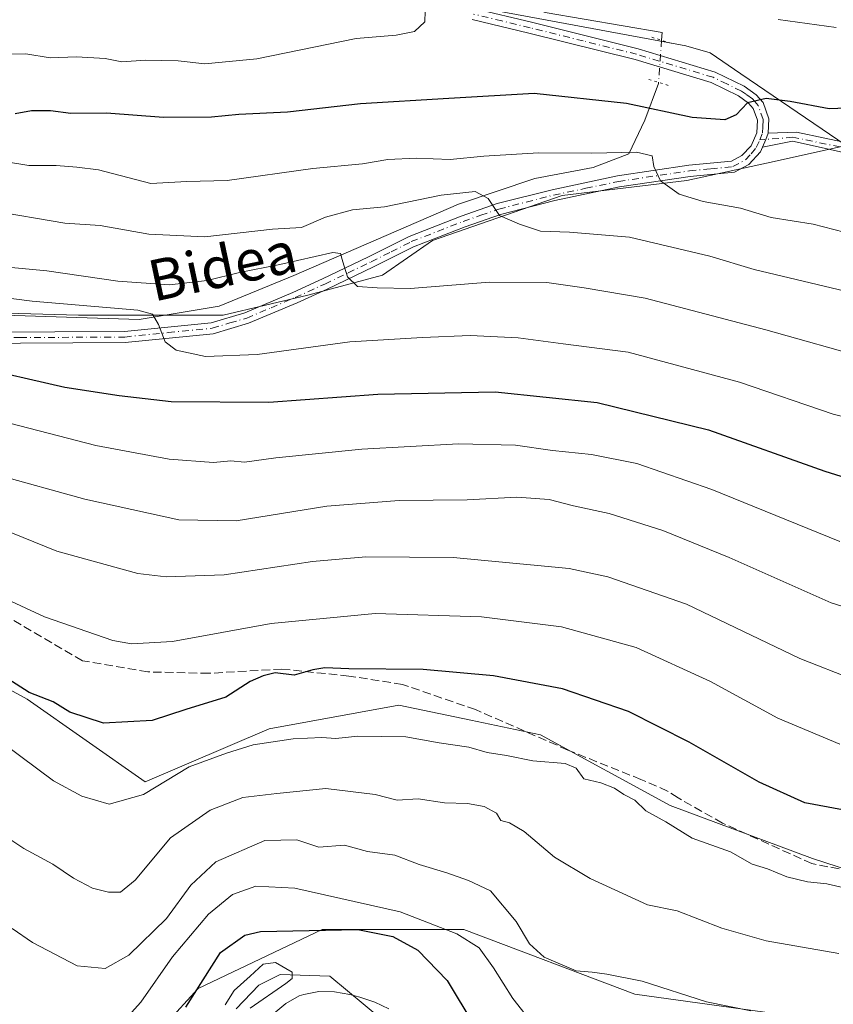
# Model space of a CAD drawing. Units: metres. Extents: x 606508 to 609927, y 4789417 to 4791785.
# Drawn here: x 607784 to 607942, y 4790125 to 4790317 of the extents above; entities that cross this region are included whole.
import ezdxf
from ezdxf.enums import TextEntityAlignment as Align

# ---------------------------------------------------------------- set-up
doc = ezdxf.new("R2010")
doc.units = ezdxf.units.M
doc.header["$MEASUREMENT"] = 0
for name, pattern in [('DGN Style 3', [2.307223458686699, 1.648016756204785, -0.6592067024819142]), ('DGN Style 4', [2.6384748266838614, 1.318413404963828, -0.6592067024819142, 0.001648016756204785, -0.6592067024819142]), ('DGN Style 5', [1.1536117293433497, 0.4944050268614355, -0.6592067024819142])]:
    doc.linetypes.add(name, pattern=pattern)
for name, color, linetype, lineweight in [('Arbolado forestal CxS', 92, 'Continuous', 0), ('Carretera de calzada única Cxs', 7, 'Continuous', 13), ('Carretera de calzada única eje', 7, 'DGN Style 4', 0), ('Corriente natural lineal', 142, 'Continuous', 13), ('Corriente natural lineal oculto', 9, 'DGN Style 4', 13), ('Curva de nivel maestra', 30, 'Continuous', 30), ('Curva de nivel normal', 30, 'Continuous', 0), ('Municipio', 91, 'Continuous', 13), ('Municipio CxS', 4, 'Continuous', 0), ('Pista pavimentada Cxs', 135, 'Continuous', 0), ('Pista pavimentada eje', 135, 'DGN Style 4', 0), ('Prado CxS', 92, 'Continuous', 0), ('Puente lineal', 2, 'DGN Style 5', 0), ('Senda', 7, 'DGN Style 3', 0), ('Texto cartográfico', 7, 'Continuous', 0)]:
    doc.layers.add(name, color=color, linetype=linetype, lineweight=lineweight)
doc.styles.add('Style-Arial', font='txt')

msp = doc.modelspace()

# ---------------------------------------------------------------- linework, layer by layer
at = {"layer": 'Arbolado forestal CxS', "color": 92, "linetype": 'Continuous', "lineweight": 0}
for points in [[(607842.4753000002, 4790331.3029, 158.5421999999962), (607871.6042999999, 4790319.654899999, 154.5537999999942), (607913.3545000004, 4790311.889900001, 152.0890999999974), (607918.1064999999, 4790310.563899999, 152.1272000000026), (607924.0844999999, 4790306.4857, 151.5151999999944), (607944.6185, 4790292.477299999, 148.9637999999977)], [(607871.6042999999, 4790319.654899999, 154.5537999999942), (607913.3545000004, 4790311.889900001, 152.0890999999974), (607918.1064999999, 4790310.563899999, 152.1272000000026), (607924.0844999999, 4790306.4857, 151.5151999999944), (607944.6185, 4790292.477299999, 148.9637999999977), (607929.0585000003, 4790289.073899999, 148.6205000000045), (607913.5482999999, 4790285.681700001, 146.1073999999935), (607889.2745000003, 4790282.768300001, 142.3463000000047), (607864.0301000001, 4790274.032099999, 138.2075999999943), (607854.3211000003, 4790267.2369, 136.1236000000063), (607839.7571, 4790263.353700001, 134.0102000000043), (607823.2505000001, 4790259.4703, 132.3267999999953), (607795.0941000005, 4790259.469900001, 130.5941000000021), (607760.1394999997, 4790260.439099999, 127.4847000000009), (607726.1567000002, 4790262.3805, 129.462400000004), (607698.9704999998, 4790259.467900001, 123.5816999999952), (607698.9140999997, 4790259.4605, 123.563599999994), (607676.6388999998, 4790256.5557, 123.9618000000046), (607638.7726999996, 4790241.023499999, 123.8206000000064), (607567.1914999997, 4790190.035499999, 118.0947000000015)], [(607944.6185, 4790292.477299999, 148.9637999999977), (607929.0585000003, 4790289.073899999, 148.6205000000045), (607913.5482999999, 4790285.681700001, 146.1073999999935), (607889.2745000003, 4790282.768300001, 142.3463000000047), (607864.0301000001, 4790274.032099999, 138.2075999999943), (607854.3211000003, 4790267.2369, 136.1236000000063), (607839.7571, 4790263.353700001, 134.0102000000043), (607823.2505000001, 4790259.4703, 132.3267999999953), (607795.0941000005, 4790259.469900001, 130.5941000000021), (607760.1394999997, 4790260.439099999, 127.4847000000009), (607726.1567000002, 4790262.3805, 129.462400000004), (607698.9704999998, 4790259.467900001, 123.5816999999952), (607698.9140999997, 4790259.4605, 123.563599999994)], [(607944.6185, 4790292.477299999, 148.9637999999977), (607929.0585000003, 4790289.073899999, 148.6205000000045), (607913.5482999999, 4790285.681700001, 146.1073999999935), (607889.2745000003, 4790282.768300001, 142.3463000000047), (607864.0301000001, 4790274.032099999, 138.2075999999943), (607854.3211000003, 4790267.2369, 136.1236000000063), (607839.7571, 4790263.353700001, 134.0102000000043), (607823.2505000001, 4790259.4703, 132.3267999999953), (607795.0941000005, 4790259.469900001, 130.5941000000021), (607760.1394999997, 4790260.439099999, 127.4847000000009), (607726.1567000002, 4790262.3805, 129.462400000004), (607698.9704999998, 4790259.467900001, 123.5816999999952), (607698.9140999997, 4790259.4605, 123.563599999994)], [(607760.1394999997, 4790260.439099999, 127.4847000000009), (607795.0941000005, 4790259.469900001, 130.5941000000021), (607823.2505000001, 4790259.4703, 132.3267999999953), (607839.7571, 4790263.353700001, 134.0102000000043), (607854.3211000003, 4790267.2369, 136.1236000000063), (607864.0301000001, 4790274.032099999, 138.2075999999943), (607889.2745000003, 4790282.768300001, 142.3463000000047), (607913.5482999999, 4790285.681700001, 146.1073999999935), (607929.0585000003, 4790289.073899999, 148.6205000000045), (607944.6185, 4790292.477299999, 148.9637999999977)], [(607567.1914999997, 4790190.035499999, 118.0947000000015), (607638.7726999996, 4790241.023499999, 123.8206000000064), (607676.6388999998, 4790256.5557, 123.9618000000046), (607698.9140999997, 4790259.4605, 123.563599999994), (607704.7002999998, 4790240.9463, 117.028999999995), (607715.0389, 4790230.609099999, 111.8344999999972), (607736.8633000003, 4790215.6779, 104.4070999999967), (607759.8367, 4790198.4495, 98.99899999999616), (607785.1070999998, 4790184.6667, 99.83740000000398), (607808.0802999996, 4790168.5869, 96.85400000000664), (607832.2015000005, 4790178.924500001, 96.93039999999746), (607857.4716999996, 4790183.519500001, 97.98679999999877), (607871.5324999997, 4790180.590500001, 97.46099999999569), (607885.0390999997, 4790177.777100001, 97.08789999999863), (607910.3098999998, 4790163.9945, 95.87179999999353), (607938.0358999996, 4790153.6851, 96.87769999999728), (607950.2626999998, 4790149.701500001, 96.34709999999905)], [(607698.9140999997, 4790259.4605, 123.563599999994), (607704.7002999998, 4790240.9463, 117.028999999995), (607715.0389, 4790230.609099999, 111.8344999999972), (607736.8633000003, 4790215.6779, 104.4070999999967), (607759.8367, 4790198.4495, 98.99899999999616), (607785.1070999998, 4790184.6667, 99.83740000000398), (607808.0802999996, 4790168.5869, 96.85400000000664), (607832.2015000005, 4790178.924500001, 96.93039999999746), (607857.4716999996, 4790183.519500001, 97.98679999999877), (607871.5324999997, 4790180.590500001, 97.46099999999569), (607885.0390999997, 4790177.777100001, 97.08789999999863), (607910.3098999998, 4790163.9945, 95.87179999999353), (607938.0358999996, 4790153.6851, 96.87769999999728), (607950.2626999998, 4790149.701500001, 96.34709999999905)], [(607698.9140999997, 4790259.4605, 123.563599999994), (607704.7002999998, 4790240.9463, 117.028999999995), (607715.0389, 4790230.609099999, 111.8344999999972), (607736.8633000003, 4790215.6779, 104.4070999999967), (607759.8367, 4790198.4495, 98.99899999999616), (607785.1070999998, 4790184.6667, 99.83740000000398), (607808.0802999996, 4790168.5869, 96.85400000000664), (607832.2015000005, 4790178.924500001, 96.93039999999746), (607857.4716999996, 4790183.519500001, 97.98679999999877), (607871.5324999997, 4790180.590500001, 97.46099999999569), (607885.0390999997, 4790177.777100001, 97.08789999999863), (607910.3098999998, 4790163.9945, 95.87179999999353), (607938.0358999996, 4790153.6851, 96.87769999999728), (607950.2626999998, 4790149.701500001, 96.34709999999905)], [(607950.2626999998, 4790149.701500001, 96.34709999999905), (607938.0358999996, 4790153.6851, 96.87769999999728), (607910.3098999998, 4790163.9945, 95.87179999999353), (607885.0390999997, 4790177.777100001, 97.08789999999863), (607871.5324999997, 4790180.590500001, 97.46099999999569), (607857.4716999996, 4790183.519500001, 97.98679999999877), (607832.2015000005, 4790178.924500001, 96.93039999999746), (607808.0802999996, 4790168.5869, 96.85400000000664), (607785.1070999998, 4790184.6667, 99.83740000000398), (607759.8367, 4790198.4495, 98.99899999999616)], [(607805.7845000001, 4790114.6031, 77.89680000000226), (607818.4193000002, 4790128.386299999, 74.63580000000366), (607842.5406999999, 4790139.8727, 75.9832000000024), (607870.1076999997, 4790139.873299999, 80.97550000000047), (607903.4188999999, 4790127.2393, 84.71799999999348), (607936.7298999997, 4790122.645500001, 86.119200000001), (607972.3377, 4790127.240700001, 85.92440000000352), (608004.4999000002, 4790124.9441, 80.56239999999525)], [(608004.4999000002, 4790124.9441, 80.56239999999525), (607972.3377, 4790127.240700001, 85.92440000000352), (607936.7298999997, 4790122.645500001, 86.119200000001), (607903.4188999999, 4790127.2393, 84.71799999999348), (607870.1076999997, 4790139.873299999, 80.97550000000047), (607842.5406999999, 4790139.8727, 75.9832000000024), (607818.4193000002, 4790128.386299999, 74.63580000000366), (607805.7845000001, 4790114.6031, 77.89680000000226)], [(607805.7845000001, 4790114.6031, 77.89680000000226), (607818.4193000002, 4790128.386299999, 74.63580000000366), (607842.5406999999, 4790139.8727, 75.9832000000024), (607870.1076999997, 4790139.873299999, 80.97550000000047), (607903.4188999999, 4790127.2393, 84.71799999999348), (607936.7298999997, 4790122.645500001, 86.119200000001), (607972.3377, 4790127.240700001, 85.92440000000352), (608004.4999000002, 4790124.9441, 80.56239999999525)]]:
    msp.add_polyline3d(points, dxfattribs=at)
at = {"layer": 'Carretera de calzada única Cxs', "color": 7, "linetype": 'Continuous', "lineweight": 13, "extrusion": (0.9517052358692423, -0.2255002184117142, 0.2083429756803411), "elevation": -501611.3468189448, "flags": 128}
msp.add_lwpolyline([(4801399.686426076, 107007.0856249948), (4801398.398851633, 107007.8410010972), (4801396.795822752, 107009.2241532241)], dxfattribs=at)
at = {"layer": 'Carretera de calzada única Cxs', "color": 7, "linetype": 'Continuous', "lineweight": 13}
for points in [[(607872.3201000001, 4790319.140100001, 157.8209999999963), (607883.3101000005, 4790316.4901, 154.4057999999932), (607904.0900999998, 4790311.3201, 155.2565000000031), (607919.0900999998, 4790306.800100001, 152.3862999999983), (607924.7500999998, 4790304.050100001, 151.7679000000062), (607927.0800999999, 4790302.390100001, 150.8133999999991), (607928.4301000005, 4790300.860099999, 150.5715999999957), (607929.5500999996, 4790297.7301, 150.1668999999965), (607929.4001000002, 4790294.9001, 151.7032000000036), (607928.9501, 4790293.683499999, 152.4419999999955), (607928.3000999996, 4790292.190099999, 153.7948000000033), (607927.9101, 4790291.2501, 155.7890000000043), (607925.6601, 4790288.8301, 162.0969000000041), (607922.8800999997, 4790287.340100001, 165.3549000000057), (607914.2200999996, 4790286.4901, 162.5200000000041), (607900.4301000005, 4790284.4301, 160.7244000000064), (607887.8300999999, 4790281.770099999, 159.4263999999966), (607877.2600999996, 4790279.090100001, 153.6437000000005), (607870.3800999997, 4790276.700099999, 145.9274000000005), (607860.3501000004, 4790272.790100001, 139.1814000000013), (607852.5500999996, 4790268.870100001, 141.7079999999987), (607843.5301000001, 4790264.550100001, 151.9456000000064), (607837.7001, 4790261.9001, 153.0599999999977), (607828.2202000003, 4790257.890100001, 149.1364000000031), (607821.3400999998, 4790255.850099999, 147.7670000000071), (607804.1701999997, 4790254.130100001, 145.3815000000031), (607763.3300999999, 4790253.9101, 138.2042999999976)], [(607872.3201000001, 4790319.140100001, 157.8209999999963), (607883.3101000005, 4790316.4901, 154.4057999999932), (607904.0900999998, 4790311.3201, 155.2565000000031), (607919.0900999998, 4790306.800100001, 152.3862999999983), (607924.7500999998, 4790304.050100001, 151.7679000000062), (607927.0800999999, 4790302.390100001, 150.8133999999991), (607928.4301000005, 4790300.860099999, 150.5715999999957), (607929.5500999996, 4790297.7301, 150.1668999999965), (607929.4001000002, 4790294.9001, 151.7032000000036)], [(607763.3002000004, 4790256.090100001, 133.4279999999999), (607804.0500999996, 4790256.300100001, 141.6992000000027), (607820.9200999998, 4790258.0001, 144.4569999999949), (607827.4801000003, 4790259.940099999, 145.4968999999983), (607836.8300999999, 4790263.890100001, 150.4011000000028), (607842.6101000002, 4790266.520099999, 149.5472000000009), (607851.5900999998, 4790270.8301, 141.6891999999934), (607859.4700999996, 4790274.780099999, 142.1913999999961), (607869.6301999995, 4790278.7401, 145.7966000000015), (607876.6300999997, 4790281.1801, 151.896900000007), (607887.3400999998, 4790283.9001, 158.6579000000056), (607900.0401, 4790286.5701, 158.418399999995), (607913.9600999998, 4790288.6501, 160.8680000000022), (607922.2401000002, 4790289.470100001, 163.4042999999947), (607924.3101000005, 4790290.5801, 160.4985000000015), (607926.0801999997, 4790292.470100001, 155.2695999999996), (607927.2301000003, 4790294.9801, 152.1331999999966), (607927.3501000004, 4790297.4101, 150.6043999999965), (607926.5202000003, 4790299.7301, 151.3715999999986), (607925.6101000002, 4790300.770099999, 151.9167000000016), (607923.6300999997, 4790302.170100001, 152.5041000000056), (607918.2901, 4790304.770099999, 154.896900000007), (607903.5100999996, 4790309.220100001, 159.3369999999995), (607882.7901999997, 4790314.370100001, 156.8769999999931), (607871.7500999998, 4790317.040100001, 160.3932000000059)], [(607763.3002000004, 4790256.090100001, 133.4279999999999), (607804.0500999996, 4790256.300100001, 141.6992000000027), (607820.9200999998, 4790258.0001, 144.4569999999949), (607827.4801000003, 4790259.940099999, 145.4968999999983), (607836.8300999999, 4790263.890100001, 150.4011000000028), (607842.6101000002, 4790266.520099999, 149.5472000000009), (607851.5900999998, 4790270.8301, 141.6891999999934), (607859.4700999996, 4790274.780099999, 142.1913999999961), (607869.6301999995, 4790278.7401, 145.7966000000015), (607876.6300999997, 4790281.1801, 151.896900000007), (607887.3400999998, 4790283.9001, 158.6579000000056), (607900.0401, 4790286.5701, 158.418399999995), (607913.9600999998, 4790288.6501, 160.8680000000022), (607922.2401000002, 4790289.470100001, 163.4042999999947), (607924.3101000005, 4790290.5801, 160.4985000000015), (607926.0801999997, 4790292.470100001, 155.2695999999996), (607927.2301000003, 4790294.9801, 152.1331999999966), (607927.3501000004, 4790297.4101, 150.6043999999965), (607926.5202000003, 4790299.7301, 151.3715999999986), (607925.6101000002, 4790300.770099999, 151.9167000000016), (607923.6300999997, 4790302.170100001, 152.5041000000056), (607918.2901, 4790304.770099999, 154.896900000007), (607903.5100999996, 4790309.220100001, 159.3369999999995), (607882.7901999997, 4790314.370100001, 156.8769999999931), (607871.7500999998, 4790317.040100001, 160.3932000000059)], [(607928.3000999996, 4790292.190099999, 153.7948000000033), (607927.9101, 4790291.2501, 155.7890000000043), (607925.6601, 4790288.8301, 162.0969000000041), (607922.8800999997, 4790287.340100001, 165.3549000000057), (607914.2200999996, 4790286.4901, 162.5200000000041), (607900.4301000005, 4790284.4301, 160.7244000000064), (607887.8300999999, 4790281.770099999, 159.4263999999966), (607877.2600999996, 4790279.090100001, 153.6437000000005), (607870.3800999997, 4790276.700099999, 145.9274000000005), (607860.3501000004, 4790272.790100001, 139.1814000000013), (607852.5500999996, 4790268.870100001, 141.7079999999987), (607843.5301000001, 4790264.550100001, 151.9456000000064), (607837.7001, 4790261.9001, 153.0599999999977), (607828.2202000003, 4790257.890100001, 149.1364000000031), (607821.3400999998, 4790255.850099999, 147.7670000000071), (607804.1701999997, 4790254.130100001, 145.3815000000031), (607763.3300999999, 4790253.9101, 138.2042999999976)]]:
    msp.add_polyline3d(points, dxfattribs=at)
at = {"layer": 'Carretera de calzada única eje', "color": 7, "linetype": 'DGN Style 4', "lineweight": 0}
for points in [[(607927.7651000004, 4790293.585100001, 152.5298999999941), (607928.3151000004, 4790294.940099999, 151.7387000000017), (607928.3750999998, 4790296.155099999, 151.0369000000064), (607928.4501, 4790297.5701, 150.2621000000072), (607927.4751000004, 4790300.295100001, 150.5311999999976), (607926.8000999996, 4790301.0601, 151.0283000000054), (607926.3450999996, 4790301.5801, 151.2624000000069), (607925.1801000005, 4790302.4101, 151.6633000000002), (607924.1901000004, 4790303.110099999, 152.0029000000068), (607921.3601000002, 4790304.485099999, 153.0464000000065), (607918.6901000004, 4790305.7851, 153.5578999999998), (607903.8000999996, 4790310.270099999, 157.2697999999946), (607893.4101, 4790312.8551, 154.5767000000051), (607883.0500999996, 4790315.4301, 155.6508000000031), (607877.5551000005, 4790316.755100001, 156.3120999999956), (607872.0351, 4790318.090100001, 158.9581999999937)], [(607763.3151000004, 4790255.0001, 135.8147999999928), (607783.6901000004, 4790255.1051, 138.944399999993), (607804.1101000002, 4790255.215100001, 143.539499999999), (607812.5450999998, 4790256.065099999, 142.793399999995), (607821.1300999997, 4790256.925100001, 145.8285999999935), (607824.5701000001, 4790257.9451, 147.415399999998), (607827.8501000004, 4790258.915100001, 147.3059000000067), (607832.5900999998, 4790260.920100001, 145.0651999999973), (607837.2651000004, 4790262.895099999, 151.8353000000061), (607843.0701000001, 4790265.5351, 150.7051000000065), (607847.5800999999, 4790267.6951, 145.7213000000047), (607852.0701000001, 4790269.850099999, 141.6174000000028), (607855.9700999996, 4790271.8101, 139.6630000000005), (607859.9101, 4790273.7851, 140.6042000000016), (607870.0050999997, 4790277.720100001, 144.4891000000061), (607873.4451000001, 4790278.915100001, 149.1662000000069), (607876.9451000001, 4790280.1351, 152.6417999999976), (607882.3000999996, 4790281.495100001, 153.3880000000063), (607887.5850999998, 4790282.835100001, 158.767399999997), (607893.8850999996, 4790284.165100001, 159.0602000000072), (607900.2351000002, 4790285.5001, 159.5742000000027), (607914.0900999998, 4790287.5701, 161.4033000000054), (607918.2301000003, 4790287.9801, 163.3543000000063), (607922.5601000005, 4790288.405099999, 164.4961000000039), (607924.9851000002, 4790289.7051, 161.1646999999939), (607926.1101000002, 4790290.915100001, 158.0390999999945), (607927.0925000003, 4790292.095100001, 154.557799999995), (607927.7651000004, 4790293.585100001, 152.5298999999941)]]:
    msp.add_polyline3d(points, dxfattribs=at)
at = {"layer": 'Corriente natural lineal', "color": 142, "linetype": 'Continuous', "lineweight": 13}
for points in [[(607800.5555999996, 4790423.594799999, 162.9842999999964), (607801.619, 4790421.656099999, 162.806700000001), (607801.9496999999, 4790415.703000001, 162.6396999999997), (607814.8481999999, 4790379.6534, 161.6244000000006), (607829.7599999999, 4790354.039999999, 160.1600000000035), (607840.3143999996, 4790341.950200001, 159.1989000000031), (607855.9263000004, 4790332.406099999, 157.6935999999987), (607866.8399999999, 4790325.5, 155.8497999999963), (607886.0086000003, 4790318.408199999, 153.3228999999992), (607908.7753999997, 4790314.499600001, 152.6312999999936), (607908.664, 4790313.000600001, 152.1503999999986)], [(607908.0537999999, 4790304.793400001, 151.1796999999933), (607908.0373999998, 4790304.572899999, 151.1658000000025), (607905.4175000006, 4790297.413600001, 149.8899999999994), (607902.2467999998, 4790290.912599999, 146.9315999999963), (607895.3523000004, 4790288.247500001, 144.9575999999943), (607883.9707000004, 4790286.0569, 143.3847999999998), (607869.0878999997, 4790281.095899999, 140.7256000000052), (607837.0071, 4790267.2053, 135.0507999999973), (607822.4550000001, 4790261.2521, 132.979800000001), (607806.9106999999, 4790258.6063, 130.8942999999999), (607776.4835000001, 4790259.5985, 128.7618999999977), (607754.9861000003, 4790257.944800001, 124.9858999999997), (607722.9052999998, 4790256.7542, 123.9915000000037), (607701.1349999999, 4790257.369999999, 121.8322000000044), (607683.6146, 4790253.5792, 119.7771000000066), (607681.2189999997, 4790252.0295, 118.932799999995)], [(607854.3482999997, 4790122.164799999, 70.66920000000391), (607844.0296, 4790130.737299999, 70.33980000000156), (607834.3458000004, 4790131.0548, 70.29140000000189), (607830.2182999998, 4790128.9911, 70.0002999999997), (607825.7732999995, 4790124.3873, 69.79660000000149)]]:
    msp.add_polyline3d(points, dxfattribs=at)
at = {"layer": 'Corriente natural lineal oculto', "color": 9, "linetype": 'DGN Style 4', "lineweight": 13, "extrusion": (-0.008685063524482155, -0.1168142467357095, 0.9931158046427137), "elevation": -564705.4271903659, "flags": 128}
msp.add_lwpolyline([(251059.0484644804, 4789021.689794194), (251059.0484644804, 4789013.402892821)], dxfattribs=at)
at = {"layer": 'Curva de nivel maestra', "color": 30, "linetype": 'Continuous', "lineweight": 30, "flags": 128}
for points, elevation in [([(607949.7300000006, 4790299.9801), (607941.2999999998, 4790299.630100001), (607933.7199999997, 4790301.090100001), (607929.0499999998, 4790301.6801), (607925.3799999999, 4790300.840100001), (607923.1600000003, 4790298.460100001), (607920.9600000001, 4790297.5001), (607914.6100000005, 4790297.960100001), (607901.8399999999, 4790300.6801), (607883.8399999999, 4790302.630100001), (607867.2000000002, 4790301.640100001), (607849.9800000006, 4790300.620100001), (607835.7800000003, 4790298.9901), (607826.2800000003, 4790298.5701), (607821.0099999999, 4790298.0001), (607811.6299999999, 4790297.940099999), (607800.5499999998, 4790298.8201), (607793.5999999996, 4790298.7401), (607789.6500000004, 4790299.2601), (607785.9400000004, 4790299.2601), (607782.7199999997, 4790298.700099999)], 150), ([(607774.25, 4790249.620100001), (607792.4000000004, 4790245.4301), (607803.0300000003, 4790243.8301), (607813.1299999999, 4790242.6601), (607832.1799999997, 4790242.5001), (607853.4000000004, 4790244.0601), (607876.2300000006, 4790244.5601), (607896.1299999999, 4790242.470100001), (607917.7999999998, 4790237.1501), (607940.4800000006, 4790229.0801), (607964.5199999996, 4790221.590100001)], 125), ([(607955.0499999998, 4790161.0801), (607936.5700000003, 4790164.540100001), (607927.6600000003, 4790168.540100001), (607914, 4790176.3201), (607902.2300000006, 4790182.280099999), (607889.3399999999, 4790186.6801), (607875.9299999997, 4790189.2601), (607862.2000000002, 4790190.4901), (607847.7300000006, 4790190.600099999), (607843.0599999996, 4790190.790100001), (607840.7300000006, 4790190.380100001), (607837.0700000003, 4790189.360099999), (607833.4000000004, 4790189.8301), (607831.0300000003, 4790189.2401), (607828.5199999996, 4790188.130100001), (607823.8099999996, 4790185.0701), (607815.9800000006, 4790182.690099999), (607809.4600000001, 4790180.5701), (607799.9299999997, 4790180.030099999), (607793.3899999997, 4790182.1601), (607790.1600000003, 4790184.1601), (607785.4600000001, 4790185.970100001), (607779.6399999997, 4790189.700099999)], 100), ([(607815.9800000006, 4790124.7501), (607822.7599999999, 4790135.340100001), (607827.4900000002, 4790138.7601), (607830.5199999996, 4790139.460100001), (607849.5099999999, 4790139.840100001), (607856.3399999999, 4790138.4801), (607861.1600000003, 4790135.8101), (607866.8799999999, 4790129.9001), (607872.0800000001, 4790121.300100001)], 75)]:
    msp.add_lwpolyline(points, dxfattribs=dict(at, elevation=elevation))
at = {"layer": 'Curva de nivel normal', "color": 30, "linetype": 'Continuous', "lineweight": 0, "flags": 128}
for points, elevation in [([(607862.5800000001, 4790318.689999999), (607862.54, 4790316.560000001), (607860.54, 4790314.689999999), (607856.9600000001, 4790314.02), (607849.1600000003, 4790313.33), (607829.8399999999, 4790309.4), (607819.6900000004, 4790308.4), (607814.5, 4790309), (607808.1100000005, 4790309.130000001), (607803.5, 4790308.810000001), (607800.29, 4790309.42), (607794.6900000004, 4790309.800000001), (607789.5800000001, 4790309.57), (607784.8099999996, 4790310.34), (607779.4000000004, 4790310.230000001)], 155), ([(607942.6600000003, 4790315.460000001), (607931.3799999999, 4790317.060000001)], 155), ([(607944.2100000001, 4790275.65), (607938.1699999999, 4790277.180000001), (607930.0099999999, 4790278.460000001), (607924.0300000003, 4790280.289999999), (607916.7800000003, 4790281.58), (607912.1100000005, 4790283.01), (607908.4699999997, 4790285.600000001), (607907.1200000001, 4790288.41), (607906.8499999996, 4790290.480000001), (607903.7599999999, 4790291.220000001), (607895.0599999996, 4790291.01), (607884.6799999997, 4790291.050000001), (607874.0199999996, 4790290.430000001), (607867.4800000006, 4790289.810000001), (607860.8700000001, 4790290.060000001), (607855.3099999996, 4790289.76), (607850.3899999997, 4790288.91), (607840.7199999997, 4790288.039999999), (607824.0099999999, 4790285.66), (607816.1600000003, 4790285.480000001), (607809.1600000003, 4790285.119999999), (607798.9600000001, 4790287.76), (607794.7400000002, 4790288.310000001), (607790.7400000002, 4790288.59), (607785.4000000004, 4790288.58), (607781.0700000003, 4790289.310000001)], 145), ([(607949.8399999999, 4790262.84), (607926.7100000001, 4790268.390000001), (607918.0499999998, 4790270.970000001), (607902.3899999997, 4790274.630000001), (607890.7300000006, 4790275.630000001), (607885.0599999996, 4790275.850000001), (607880.9800000006, 4790277.210000001), (607877.0700000003, 4790278.859999999), (607874.9000000004, 4790282.16), (607872.3700000001, 4790283.560000001), (607865.7300000006, 4790282.82), (607854.6600000003, 4790280.59), (607848.4699999997, 4790280.01), (607843.2000000002, 4790278.52), (607838.54, 4790276.529999999), (607832.8499999996, 4790276.199999999), (607819.7100000001, 4790274.730000001), (607808.79, 4790275.220000001), (607799.2800000003, 4790276.960000001), (607792.4000000004, 4790277.380000001), (607777.8600000005, 4790279.84)], 140), ([(607949.25, 4790250.92), (607928.9400000004, 4790256.609999999), (607905.4800000006, 4790262.800000001), (607893.5999999996, 4790264.810000001), (607886.3200000003, 4790265.859999999), (607875.1200000001, 4790265.91), (607859.7100000001, 4790264.689999999), (607853.25, 4790264.82), (607849.4299999997, 4790265.039999999), (607847.4600000001, 4790266.9), (607846.5800000001, 4790269.859999999), (607846.1100000005, 4790271.480000001), (607844.6299999999, 4790271.640000001), (607834.2800000003, 4790269.32), (607826.4400000004, 4790267.77), (607820.1699999999, 4790266.220000001), (607812.79, 4790265.380000001), (607802.7199999997, 4790266.09), (607788.9000000004, 4790268.100000001), (607781.3499999996, 4790268.789999999)], 135), ([(607956.3799999999, 4790236.58), (607942.0499999998, 4790240.189999999), (607923.8200000003, 4790246.42), (607902.1399999997, 4790252.25), (607889.5, 4790253.91), (607880.7300000006, 4790255.039999999), (607871.3899999997, 4790255.52), (607862.0899999999, 4790255.100000001), (607847.9299999997, 4790254.300000001), (607829.8600000005, 4790251.84), (607819.8300000001, 4790251.439999999), (607814.1200000001, 4790252.640000001), (607811.9800000006, 4790254.26), (607810.6399999997, 4790257.630000001), (607809.4800000006, 4790259.680000001), (607806.6200000001, 4790260.460000001), (607786.0800000001, 4790262.210000001), (607767.0700000003, 4790264.59)], 130), ([(607943.3799999999, 4790215.380000001), (607918.4199999999, 4790225.529999999), (607903.8300000001, 4790230.57), (607895.0199999996, 4790232.350000001), (607887.4199999999, 4790233.09), (607880.1699999999, 4790234.16), (607869.1299999999, 4790234.41), (607850.2800000003, 4790233.390000001), (607833.54, 4790231.699999999), (607827.4000000004, 4790230.84), (607824.7400000002, 4790231.100000001), (607821.4000000004, 4790230.800000001), (607812.7300000006, 4790231.449999999), (607798.4699999997, 4790234.119999999), (607779.8700000001, 4790238.9)], 120), ([(607957.0300000003, 4790198.640000001), (607941.7000000002, 4790203.449999999), (607921.8300000001, 4790212.27), (607908.9299999997, 4790217.550000001), (607898.4299999997, 4790220.83), (607891.4800000006, 4790222.32), (607886.7300000006, 4790223.600000001), (607880.4900000002, 4790224.029999999), (607870.7800000003, 4790223.5), (607857.5099999999, 4790223.350000001), (607843.4800000006, 4790222.26), (607825.7699999996, 4790219.4), (607814.6100000005, 4790219.59), (607796.3099999996, 4790223.630000001), (607778.9299999997, 4790228.439999999)], 115), ([(607779.8300000001, 4790218.01), (607790.8600000005, 4790213.5), (607806.6699999999, 4790209.15), (607812.1799999997, 4790208.539999999), (607823.4699999997, 4790208.92), (607840.6600000003, 4790211.480000001), (607851.0599999996, 4790212.42), (607868.0599999996, 4790212.26), (607890.6699999999, 4790210.16), (607898.2000000002, 4790208.52), (607913.5, 4790203.220000001), (607935.6100000005, 4790192.619999999), (607946.1500000004, 4790188.49)], 110), ([(607943.3799999999, 4790175.949999999), (607931.2999999998, 4790181.01), (607918.1500000004, 4790188.15), (607903.7199999997, 4790194.779999999), (607889.1600000003, 4790198.779999999), (607873.5899999999, 4790200.720000001), (607852.8399999999, 4790201.380000001), (607832.5999999996, 4790199.430000001), (607813.4000000004, 4790195.949999999), (607805.4299999997, 4790195.449999999), (607801.7400000002, 4790196.09), (607788.4800000006, 4790200.699999999), (607780.2000000002, 4790204.57)], 105), ([(607777.1399999997, 4790178.460000001), (607790.2000000002, 4790168.789999999), (607795.7000000002, 4790165.82), (607801.0700000003, 4790164.25), (607807.7400000002, 4790166.15), (607816.6500000004, 4790171.49), (607823.9000000004, 4790174.16), (607829.1200000001, 4790175.779999999), (607836.8799999999, 4790176.980000001), (607842.4800000006, 4790177.230000001), (607845.2300000006, 4790177.01), (607849.4800000006, 4790177.480000001), (607858.8499999996, 4790177.390000001), (607865.3499999996, 4790176.189999999), (607871.1299999999, 4790175.34), (607874.6500000004, 4790174.32), (607878.4400000004, 4790173.74), (607883.5999999996, 4790172.689999999), (607889.8899999997, 4790172.140000001), (607892.04, 4790171.279999999), (607893.54, 4790169.189999999), (607896.8300000001, 4790168.430000001), (607899.5099999999, 4790167.390000001), (607901.2699999996, 4790166.16), (607903.4500000002, 4790165.01), (607905.5700000003, 4790162.92), (607909.4800000006, 4790160.83), (607914.5800000001, 4790157.65), (607922.0599999996, 4790154.939999999), (607926.2999999998, 4790152.58), (607929.2800000003, 4790151.65), (607933.0499999998, 4790150.119999999), (607937.0499999998, 4790149.130000001), (607940.8600000005, 4790148.720000001), (607945.0300000003, 4790147.76)], 95), ([(607943.2100000001, 4790135.140000001), (607929.0099999999, 4790137.630000001), (607920.3799999999, 4790140.130000001), (607911.7199999997, 4790143.449999999), (607905.8799999999, 4790144.680000001), (607894.7599999999, 4790149.77), (607887.7699999996, 4790153.960000001), (607881.8600000005, 4790158.92), (607879.0599999996, 4790160.609999999), (607877.3700000001, 4790161.060000001), (607876.4900000002, 4790162.5), (607874.1200000001, 4790163.77), (607870.8200000003, 4790164.380000001), (607866.3399999999, 4790164.480000001), (607861.2699999996, 4790165.26), (607857.1699999999, 4790165.01), (607852.8899999997, 4790166.100000001), (607843.2800000003, 4790167.300000001), (607833.7400000002, 4790166.34), (607827.0700000003, 4790165.560000001), (607820.7199999997, 4790163.050000001), (607813.0199999996, 4790157.689999999), (607806.1100000005, 4790149.480000001), (607803.2599999999, 4790147.140000001), (607800.9400000004, 4790147.100000001), (607797.8399999999, 4790147.880000001), (607794.0800000001, 4790149.869999999), (607790.0899999999, 4790152.59), (607784.4100000003, 4790155.630000001), (607771.7000000002, 4790164.039999999)], 90), ([(607782.1900000004, 4790140.07), (607786.1399999997, 4790137.300000001), (607794.7999999998, 4790132.800000001), (607800.25, 4790132.25), (607804.8799999999, 4790134.82), (607812.2199999997, 4790141.99), (607816.9500000002, 4790148.470000001), (607821.8499999996, 4790153.02), (607831.4000000004, 4790157.180000001), (607837.6200000001, 4790157.289999999), (607841.8899999997, 4790155.9), (607846.8899999997, 4790156.24), (607851.3499999996, 4790155.029999999), (607856.7199999997, 4790154.34), (607861.4299999997, 4790152.529999999), (607866.8499999996, 4790150.880000001), (607871.0700000003, 4790149.4), (607875.3099999996, 4790147.4), (607880.3600000005, 4790141.4), (607882.9000000004, 4790137.08), (607885.8099999996, 4790134.460000001), (607892, 4790131.810000001), (607895.1100000005, 4790131.529999999), (607897.9600000001, 4790131.119999999), (607904.8799999999, 4790129.810000001), (607917.4100000003, 4790125.789999999), (607926.0499999998, 4790124.039999999)], 85), ([(607885.2199999997, 4790119.4), (607879.6699999999, 4790126.390000001), (607875.9400000004, 4790132.380000001), (607873.1299999999, 4790136.25), (607868.7699999996, 4790138.980000001), (607857.7599999999, 4790143.300000001), (607837.2000000002, 4790147.869999999), (607829.5999999996, 4790148.289999999), (607825.0599999996, 4790146.65), (607820.4000000004, 4790142.82), (607813.3600000005, 4790134.550000001), (607807.2199999997, 4790125.710000001), (607803.04, 4790121.09)], 80), ([(607828.4900000002, 4790124.51), (607835.4800000006, 4790129.32), (607836.7300000006, 4790130.289999999), (607836.7199999997, 4790131.51), (607833.4800000006, 4790133.439999999), (607831.0199999996, 4790133.09), (607828.5199999996, 4790130.74), (607825.4000000004, 4790127.99), (607823.6600000003, 4790125.16)], 70)]:
    msp.add_lwpolyline(points, dxfattribs=dict(at, elevation=elevation))
at = {"layer": 'Municipio', "color": 91, "linetype": 'Continuous', "lineweight": 13, "flags": 128}
msp.add_lwpolyline([(607855.5369999978, 4790124.426), (607852.7879999996, 4790125.717000001), (607849.8829999999, 4790126.676999998), (607847.950999999, 4790127.17), (607844.936, 4790127.681000001), (607841.9169999989, 4790127.749), (607838.9459999995, 4790127.214000001), (607838.0719999983, 4790126.907000001), (607835.4439999994, 4790125.459000001), (607833.1109999996, 4790123.512000001)], dxfattribs=at)
msp.add_lwpolyline([(607855.5369999978, 4790124.426), (607852.7879999996, 4790125.717000001), (607849.8829999999, 4790126.676999998), (607847.950999999, 4790127.17), (607844.936, 4790127.681000001), (607841.9169999989, 4790127.749), (607838.9459999995, 4790127.214000001), (607838.0719999983, 4790126.907000001), (607835.4439999994, 4790125.459000001), (607833.1109999996, 4790123.512000001)], dxfattribs=at)
at = {"layer": 'Municipio CxS', "color": 4, "linetype": 'Continuous', "lineweight": 0, "flags": 128}
for points in [[(607833.1110000005, 4790123.512), (607835.4440000004, 4790125.459000001), (607838.0719999992, 4790126.906999999), (607838.9460000005, 4790127.213999999), (607841.9169999998, 4790127.749), (607844.9360000007, 4790127.681), (607847.9509999999, 4790127.17), (607849.8830000008, 4790126.676999998), (607852.7880000004, 4790125.717), (607855.5369999986, 4790124.426000001)], [(607855.5369999986, 4790124.426000001), (607852.7880000004, 4790125.717), (607849.8830000008, 4790126.676999998), (607847.9509999999, 4790127.17), (607844.9360000007, 4790127.681), (607841.9169999998, 4790127.749), (607838.9460000005, 4790127.213999999), (607838.0719999992, 4790126.906999999), (607835.4440000004, 4790125.459000001), (607833.1110000005, 4790123.512)]]:
    msp.add_lwpolyline(points, dxfattribs=at)
at = {"layer": 'Pista pavimentada Cxs', "color": 135, "linetype": 'Continuous', "lineweight": 0, "extrusion": (0.9517052358692423, -0.2255002184117142, 0.2083429756803411), "elevation": -501611.3468189448, "flags": 128}
msp.add_lwpolyline([(4801399.686426076, 107007.0856249948), (4801398.398851633, 107007.8410010972), (4801396.795822752, 107009.2241532241)], dxfattribs=at)
at = {"layer": 'Pista pavimentada Cxs', "color": 135, "linetype": 'Continuous', "lineweight": 0}
for points in [[(608052.8963000001, 4790454.878699999, 134.4222000000009), (608058.6209000006, 4790443.3157, 131.5963999999949), (608067.9222999997, 4790429.230900001, 130.4005000000034), (608070.9046999998, 4790420.012900001, 130.5032000000065), (608073.0481000004, 4790402.060500001, 130.0951999999961), (608071.4364999998, 4790390.510700001, 129.952099999995), (608063.4765, 4790356.282099999, 130.9107999999978), (608058.3605000004, 4790341.741900001, 130.5280000000057), (608048.9178999999, 4790331.7599, 130.9223999999958), (608033.9956999999, 4790318.969500001, 133.3132000000041), (608007.1009000001, 4790302.9923, 139.0739999999932), (607978.8749000002, 4790293.9387, 145.9134000000049), (607951.4151, 4790289.538699999, 161.482600000003), (607934.1577000003, 4790293.329100001, 153.1956000000064), (607928.3000999996, 4790292.190099999, 153.7948000000033)], [(607929.4001000002, 4790294.9001, 151.7032000000036), (607934.9515000005, 4790295.075300001, 151.9887000000017), (607951.4877000004, 4790291.5759, 158.7838000000047), (607978.4086999996, 4790295.8895, 145.8062000000064), (608006.2742999997, 4790304.827500001, 141.5417000000016), (608032.8255000003, 4790320.600500001, 134.0890000000072), (608047.5368999997, 4790333.210300001, 131.033500000005), (608056.6151000002, 4790342.8073, 130.7145000000019), (608061.5532999998, 4790356.8421, 130.5960999999952), (608069.4681000002, 4790390.8761, 130.2813000000024), (608071.0314999997, 4790402.080499999, 130.2213999999949), (608068.9417000003, 4790419.5825, 130.5622000000003), (608066.1032999996, 4790428.356100001, 130.258600000001), (608056.8837000001, 4790442.317100001, 131.931700000001), (608051.1039000005, 4790453.9913, 135.3168000000005)], [(607951.4151, 4790289.538699999, 161.482600000003), (607934.1577000003, 4790293.329100001, 153.1956000000064), (607928.3000999996, 4790292.190099999, 153.7948000000033), (607928.9501, 4790293.683499999, 152.4419999999955), (607929.4001000002, 4790294.9001, 151.7032000000036), (607934.9515000005, 4790295.075300001, 151.9887000000017), (607951.4877000004, 4790291.5759, 158.7838000000047)]]:
    msp.add_polyline3d(points, dxfattribs=at)
at = {"layer": 'Pista pavimentada eje', "color": 135, "linetype": 'DGN Style 4', "lineweight": 0}
msp.add_polyline3d([(608063.1290999996, 4790434.318700001, 130.4863999999943), (608067.0126999998, 4790428.793500001, 130.3001999999979), (608069.9231000004, 4790419.797700001, 130.5293999999994), (608072.0399000002, 4790402.070499999, 130.1067999999941), (608070.4523, 4790390.693499999, 130.1097000000009), (608062.5148999998, 4790356.562100001, 130.5415000000066), (608057.4877000004, 4790342.274700001, 130.448000000004), (608048.2273000004, 4790332.485099999, 130.9002999999939), (608033.4106999999, 4790319.7849, 133.6374999999971), (608006.6876999997, 4790303.9099, 140.3028000000049), (607978.6416999997, 4790294.914100001, 145.8524000000034), (607951.4512999998, 4790290.5573, 160.127999999997), (607934.2370999996, 4790294.1227, 152.5878999999986), (607927.7651000004, 4790293.585100001, 152.5298999999941)], dxfattribs=at)
at = {"layer": 'Prado CxS', "color": 92, "linetype": 'Continuous', "lineweight": 0}
for points in [[(607842.4753000002, 4790331.3029, 158.5421999999962), (607871.6042999999, 4790319.654899999, 154.5537999999942), (607913.3545000004, 4790311.889900001, 152.0890999999974), (607918.1064999999, 4790310.563899999, 152.1272000000026), (607924.0844999999, 4790306.4857, 151.5151999999944), (607944.6185, 4790292.477299999, 148.9637999999977)], [(607944.6185, 4790292.477299999, 148.9637999999977), (607924.0844999999, 4790306.4857, 151.5151999999944), (607918.1064999999, 4790310.563899999, 152.1272000000026), (607913.3545000004, 4790311.889900001, 152.0890999999974), (607871.6042999999, 4790319.654899999, 154.5537999999942)]]:
    msp.add_polyline3d(points, dxfattribs=at)
at = {"layer": 'Puente lineal', "color": 2, "linetype": 'DGN Style 5', "lineweight": 0, "extrusion": (0.1068052590752783, -0.03218463917362243, 0.9937589172606839), "elevation": -89095.10994063495, "flags": 128}
msp.add_lwpolyline([(4761989.760448733, 795091.43767622), (4761989.760448733, 795087.4125449396)], dxfattribs=at)
at = {"layer": 'Puente lineal', "color": 2, "linetype": 'DGN Style 5', "lineweight": 0, "extrusion": (0.09459399524730477, -0.02848044362774821, 0.9951084565985356), "elevation": -78763.91139506362, "flags": 128}
msp.add_lwpolyline([(4762171.262658241, 795040.9784879194), (4762171.262658241, 795044.9981882422)], dxfattribs=at)
at = {"layer": 'Senda', "color": 7, "linetype": 'DGN Style 3', "lineweight": 0}
msp.add_polyline3d([(607947.8000999996, 4790150.7601, 119.7241000000067), (607937.9401000004, 4790152.670100001, 121.8368999999948), (607920.5301000001, 4790160.5601, 122.9873999999982), (607911.8701, 4790165.4801, 123.5056000000041), (607909.8000999996, 4790166.8101, 124.2891999999993), (607904.6201, 4790169.0601, 124.1083000000071), (607890.4001000002, 4790174.780099999, 123.9841000000015), (607872.4200999998, 4790182.6601, 126.6616999999969), (607858.2001, 4790187.5601, 129.7508999999991), (607847.7600999996, 4790189.190099999, 129.4342999999935), (607834.7001, 4790190.550100001, 129.6775000000052), (607820.4901000002, 4790189.7301, 129.4352999999974), (607808.5900999998, 4790190.0001, 128.8356000000058), (607795.8300999999, 4790192.1801, 126.5571999999956), (607781.9001000002, 4790200.340100001, 130.5339999999997), (607767.6901000004, 4790208.5001, 131.0605999999971), (607751.7301000003, 4790219.920100001, 135.2989999999991), (607740.4200999998, 4790228.0801, 139.4943999999959), (607723.0100999996, 4790237.590100001, 140.1137000000017), (607709.3800999997, 4790242.7601, 140.6401999999944), (607696.3201000001, 4790247.390100001, 123.6131000000023), (607685.2949000001, 4790249.507900001, 124.6870999999956)], dxfattribs=at)

# ---------------------------------------------------------------- texts
at = {"layer": 'Texto cartográfico', "color": 7, "linetype": 'Continuous', "lineweight": 0, "style": 'Style-Arial'}
msp.add_text('Bidea', height=8, rotation=11.99311647215717, dxfattribs=at).set_placement((607823.1154865478, 4790269.007283096), align=Align.MIDDLE_CENTER)

doc.saveas('drawing.dxf')
